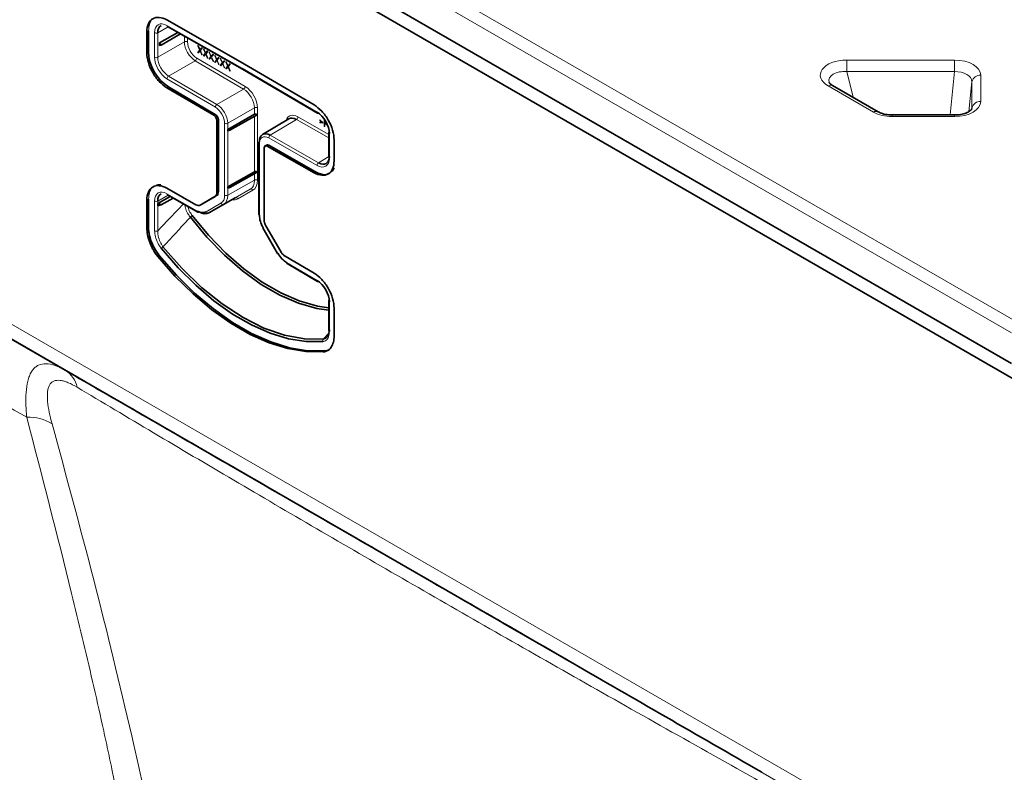
# Model space of a CAD drawing. Units: millimetres. Extents: x 6 to 1076, y 64 to 779.
# Drawn here: x 959 to 1004, y 660 to 694 of the extents above; entities that cross this region are included whole.
import ezdxf

# ---------------------------------------------------------------- set-up
doc = ezdxf.new("R2010")
doc.units = ezdxf.units.MM

msp = doc.modelspace()

# ---------------------------------------------------------------- linework, layer by layer
at = {"color": 8, "linetype": 'Continuous', "lineweight": 18}
for p, q in [((935.671, 720.444), (1004.849, 680.508)), ((1004.567, 680.036), (935.389, 719.971)), ((965.235, 693.738), (965.307, 693.778)), ((965.59, 693.695), (965.59, 692.577)), ((965.731, 693.695), (966.206, 693.959)), ((965.731, 692.576), (965.731, 693.695)), ((969.564, 692.088), (966.151, 694.024)), ((966.945, 693.277), (965.731, 692.576)), ((966.945, 693.54), (966.945, 693.277)), ((967.086, 693.277), (967.086, 693.46)), ((965.235, 692.78), (965.307, 692.821)), ((967.637, 692.906), (967.558, 693.09)), ((967.558, 692.814), (967.637, 692.906)), ((967.582, 693.095), (967.654, 692.926)), ((967.654, 692.867), (967.582, 692.782)), ((967.654, 692.926), (967.727, 693.011)), ((967.727, 692.699), (967.654, 692.867)), ((967.75, 692.979), (967.671, 692.887)), ((967.671, 692.887), (967.75, 692.703)), ((967.892, 692.76), (967.813, 692.943)), ((967.836, 692.948), (967.909, 692.779)), ((967.909, 692.779), (967.981, 692.864)), ((968.005, 692.832), (967.926, 692.74)), ((968.146, 692.613), (968.067, 692.796)), ((968.091, 692.801), (968.163, 692.632)), ((966.222, 691.722), (967.435, 692.422)), ((967.435, 692.422), (969.636, 691.13)), ((969.707, 691.252), (967.506, 692.544)), ((967.813, 692.667), (967.892, 692.76)), ((967.909, 692.72), (967.836, 692.635)), ((967.981, 692.552), (967.909, 692.72)), ((967.926, 692.74), (968.005, 692.556)), ((968.067, 692.52), (968.146, 692.613)), ((968.163, 692.573), (968.091, 692.488)), ((968.163, 692.632), (968.236, 692.717)), ((968.236, 692.405), (968.163, 692.573)), ((968.259, 692.685), (968.18, 692.593)), ((968.18, 692.593), (968.259, 692.409)), ((968.401, 692.466), (968.322, 692.649)), ((968.322, 692.373), (968.401, 692.466)), ((968.345, 692.654), (968.418, 692.485)), ((968.418, 692.426), (968.345, 692.342)), ((968.418, 692.485), (968.491, 692.57)), ((968.491, 692.258), (968.418, 692.426)), ((968.514, 692.538), (968.435, 692.446)), ((968.435, 692.446), (968.514, 692.262)), ((968.655, 692.319), (968.576, 692.502)), ((968.6, 692.507), (968.672, 692.338)), ((968.672, 692.338), (968.745, 692.423)), ((968.769, 692.391), (968.69, 692.299)), ((968.91, 692.172), (968.831, 692.355)), ((968.854, 692.36), (968.927, 692.192)), ((997.068, 692.452), (1001.965, 692.452)), ((997.068, 691.924), (997.068, 692.452)), ((1001.965, 691.924), (1001.965, 692.452)), ((968.576, 692.226), (968.655, 692.319)), ((968.672, 692.279), (968.6, 692.195)), ((968.745, 692.111), (968.672, 692.279)), ((968.69, 692.299), (968.769, 692.116)), ((968.831, 692.08), (968.91, 692.172)), ((968.927, 692.132), (968.854, 692.048)), ((968.927, 692.192), (969, 692.276)), ((969, 691.964), (968.927, 692.132)), ((969.023, 692.244), (968.944, 692.152)), ((968.944, 692.152), (969.023, 691.969)), ((969.564, 692.088), (972.977, 690.083)), ((1001.965, 691.924), (997.068, 691.924)), ((997.068, 691.924), (997.352, 690.757)), ((1001.766, 689.952), (1001.965, 691.924)), ((966.151, 691.6), (968.352, 690.307)), ((968.422, 690.429), (966.222, 691.722)), ((1002.762, 691.464), (1002.625, 690.109)), ((1002.762, 690.27), (1002.762, 691.464)), ((1003.161, 691.762), (1003.161, 690.568)), ((966.147, 691.192), (966.218, 691.233)), ((968.348, 689.982), (966.218, 691.233)), ((969.636, 691.13), (968.422, 690.429)), ((998.29, 690.08), (996.223, 691.274)), ((968.913, 689.574), (970.127, 690.275)), ((970.127, 690.275), (970.127, 689.987)), ((970.268, 686.985), (970.268, 690.275)), ((995.929, 659.156), (943.058, 689.678)), ((968.278, 689.94), (968.348, 689.982)), ((968.417, 689.697), (968.489, 689.738)), ((970.127, 689.89), (970.127, 687.374)), ((972.039, 689.743), (970.846, 689.03)), ((973.509, 688.909), (972.039, 689.743)), ((972.108, 689.865), (973.509, 689.071)), ((973.187, 689.619), (973.11, 689.697)), ((973.115, 689.726), (973.119, 689.723)), ((973.119, 689.723), (973.232, 689.61)), ((973.299, 689.459), (973.299, 689.753)), ((973.327, 689.72), (973.327, 689.589)), ((973.345, 689.709), (973.327, 689.72)), ((999.135, 689.878), (999.135, 689.952)), ((1001.965, 689.878), (999.135, 689.878)), ((1001.965, 689.878), (1001.965, 689.952)), ((968.772, 689.575), (968.772, 686.302)), ((968.913, 686.302), (968.913, 689.574)), ((973.11, 689.63), (973.187, 689.619)), ((973.232, 689.58), (973.119, 689.597)), ((973.327, 689.589), (973.383, 689.557)), ((973.327, 689.557), (973.327, 689.442)), ((973.383, 689.524), (973.327, 689.557)), ((972.977, 687.659), (970.777, 688.907)), ((970.846, 689.03), (973.047, 687.782)), ((973.538, 689.107), (973.538, 687.989)), ((970.356, 688.66), (970.356, 685.388)), ((970.709, 688.537), (970.78, 688.578)), ((970.78, 688.578), (972.91, 687.37)), ((973.047, 687.782), (973.509, 688.058)), ((970.127, 686.985), (968.913, 686.302)), ((970.127, 687.277), (970.127, 686.985)), ((972.84, 687.328), (972.91, 687.37)), ((968.727, 685.89), (969.94, 686.573)), ((969.94, 686.573), (969.259, 686.18)), ((969.379, 686.134), (970.06, 686.527)), ((965.235, 686.082), (965.307, 686.122)), ((965.731, 686.038), (966.206, 686.303)), ((967.536, 685.583), (966.151, 686.368)), ((968.335, 686.243), (968.406, 686.283)), ((968.417, 686.426), (968.489, 686.466)), ((965.59, 686.039), (965.59, 684.683)), ((965.731, 684.682), (965.731, 686.038)), ((968.606, 685.936), (967.931, 685.546)), ((968.051, 685.5), (968.727, 685.89)), ((965.235, 684.824), (965.307, 684.864)), ((970.522, 684.83), (970.506, 684.821)), ((970.522, 684.83), (971.197, 683.66)), ((965.729, 683.522), (965.8, 683.563)), ((971.592, 683.241), (972.977, 682.427)), ((973.538, 681.45), (973.538, 680.094)), ((981.023, 667.089), (958.669, 679.994)), ((973.253, 679.757), (973.514, 680.034)), ((973.257, 679.176), (973.328, 679.217)), ((962.441, 677.811), (962.478, 677.794)), ((963.597, 677.144), (984.219, 665.239)), ((981.588, 666.759), (996.343, 658.24)), ((984.219, 665.239), (984.215, 665.241))]:
    msp.add_line(p, q, dxfattribs=at)
at = {"color": 7, "linetype": 'Continuous', "lineweight": 35}
for p, q in [((1005.132, 677.663), (933.855, 718.81)), ((1004.567, 678.643), (935.269, 718.648)), ((966.147, 694.274), (969.493, 692.376)), ((965.235, 692.78), (965.235, 693.738)), ((965.307, 692.821), (965.307, 693.778)), ((965.803, 693.233), (966.649, 693.708)), ((966.172, 693.978), (969.585, 692.042)), ((965.803, 693.233), (965.803, 693.12)), ((965.803, 693.233), (965.887, 693.128)), ((966.772, 693.638), (965.887, 693.128)), ((965.887, 693.128), (965.803, 693.12)), ((969.493, 692.376), (972.84, 690.41)), ((969.585, 692.043), (972.997, 690.038)), ((966.147, 691.192), (968.278, 689.94)), ((968.348, 689.982), (966.218, 691.233)), ((998.49, 690.1), (996.422, 691.294)), ((968.417, 686.426), (968.417, 689.697)), ((968.489, 686.466), (968.489, 689.738)), ((968.914, 689.292), (970.127, 689.987)), ((970.251, 689.959), (969.002, 689.263)), ((971.691, 689.773), (970.497, 689.06)), ((1001.965, 689.952), (999.135, 689.952)), ((968.914, 689.292), (968.914, 689.234)), ((969.002, 689.263), (968.914, 689.292)), ((968.914, 689.234), (969.002, 689.263)), ((973.509, 689.147), (973.509, 688.029)), ((973.751, 688.822), (973.751, 687.864)), ((970.327, 688.701), (970.327, 685.429)), ((970.57, 688.455), (970.57, 685.183)), ((970.68, 688.587), (970.61, 688.545)), ((970.68, 688.587), (970.665, 688.578)), ((970.709, 688.537), (972.84, 687.328)), ((970.78, 688.578), (972.91, 687.37)), ((968.914, 686.679), (970.127, 687.374)), ((970.251, 687.346), (969.002, 686.65)), ((973.558, 687.313), (973.558, 687.313)), ((967.462, 685.871), (966.147, 686.617)), ((968.914, 686.679), (968.914, 686.621)), ((969.002, 686.65), (968.914, 686.679)), ((968.914, 686.621), (969.002, 686.65)), ((965.235, 684.824), (965.235, 686.082)), ((965.307, 684.864), (965.307, 686.122)), ((965.732, 685.926), (966.298, 686.251)), ((966.43, 686.176), (965.881, 685.869)), ((966.172, 686.322), (967.557, 685.536)), ((967.659, 685.853), (968.335, 686.243)), ((967.731, 685.893), (968.406, 686.283)), ((969.259, 686.18), (968.051, 685.5)), ((965.732, 685.926), (965.732, 685.822)), ((965.874, 685.878), (965.732, 685.926)), ((965.732, 685.822), (965.874, 685.869)), ((965.874, 685.878), (965.881, 685.869)), ((965.874, 685.869), (965.874, 685.878)), ((965.881, 685.869), (965.874, 685.869)), ((967.659, 685.853), (967.731, 685.893)), ((970.506, 684.821), (971.181, 683.651)), ((970.652, 684.905), (971.327, 683.736)), ((971.197, 683.66), (971.181, 683.651)), ((972.84, 682.754), (971.524, 683.526)), ((971.612, 683.195), (972.997, 682.382)), ((973.509, 681.491), (973.509, 680.135)), ((973.751, 681.165), (973.751, 679.907)), ((962.441, 677.811), (958.478, 680.1)), ((958.681, 679.986), (981.036, 667.081)), ((981.036, 667.081), (981.023, 667.089)), ((984.219, 665.239), (981.444, 666.841))]:
    msp.add_line(p, q, dxfattribs=at)
at = {"color": 7, "linetype": 'Continuous', "lineweight": 35, "flags": 128}
for points in [[(973.509, 681.069), (972.964, 681.151), (972.136, 681.385), (971.288, 681.751), (970.434, 682.244), (969.586, 682.856), (968.759, 683.578), (967.964, 684.398), (967.214, 685.304)], [(967.296, 685.375), (968.038, 684.478), (968.826, 683.666), (969.645, 682.951), (970.485, 682.345), (971.331, 681.857), (972.17, 681.494), (972.99, 681.262), (973.509, 681.184)], [(973.239, 679.644), (972.475, 679.643), (971.672, 679.77), (970.84, 680.023), (969.991, 680.399), (969.137, 680.892), (968.288, 681.496), (967.456, 682.204), (966.653, 683.005), (965.889, 683.888)], [(965.968, 683.962), (966.823, 682.983), (967.726, 682.109), (968.66, 681.355), (969.611, 680.735), (970.561, 680.258), (971.496, 679.932), (972.398, 679.765), (973.253, 679.757)], [(965.729, 683.522), (966.514, 682.626), (967.338, 681.813), (968.189, 681.094), (969.057, 680.479), (969.93, 679.974), (970.798, 679.588), (971.649, 679.324), (972.473, 679.186), (973.257, 679.176)], [(965.8, 683.563), (966.585, 682.667), (967.408, 681.854), (968.259, 681.136), (969.127, 680.52), (970.001, 680.016), (970.869, 679.629), (971.72, 679.365), (972.543, 679.227), (973.328, 679.217)], [(965.8, 683.563), (966.585, 682.667), (967.408, 681.854), (968.259, 681.136), (969.127, 680.52), (970.001, 680.016), (970.869, 679.629), (971.72, 679.365), (972.543, 679.227), (973.328, 679.217)]]:
    msp.add_lwpolyline(points, dxfattribs=at)
at = {"color": 8, "linetype": 'Continuous', "lineweight": 18, "flags": 128}
msp.add_lwpolyline([(963.597, 677.144), (963.583, 677.153), (963.571, 677.163)], dxfattribs=at)
at = {"color": 8, "linetype": 'Continuous', "lineweight": 18}
for centre, radius, start, end in [((965.661, 693.832), 0.154, 242.6336, 297.0778), ((966.201, 694.019), 0.05, 174.2596, 235.4304), ((967.015, 693.14), 0.154, 62.6336, 117.0778), ((965.661, 692.714), 0.154, 242.6336, 297.0778), ((967.351, 692.553), 0.155, 302.8542, 356.8558), ((966.306, 691.591), 0.155, 122.8542, 176.8558), ((1003.131, 691.386), 0.377, 85.521, 168.0882), ((969.552, 691.26), 0.155, 302.8542, 356.8558), ((996.339, 691.119), 0.194, 64.4132, 126.8973), ((1003.131, 690.192), 0.377, 85.521, 168.0882), ((968.506, 690.299), 0.155, 122.8542, 176.8558), ((970.197, 690.138), 0.154, 62.6336, 117.0778), ((998.406, 689.925), 0.194, 64.6805, 126.8711), ((971.956, 689.871), 0.153, 302.9877, 357.8822), ((973.026, 690.078), 0.0487, 173.198, 234.4824), ((968.843, 689.711), 0.154, 242.6336, 297.0778), ((970.929, 688.902), 0.153, 122.9877, 177.8822), ((973.558, 689.152), 0.0493, 185.0477, 246.2725), ((970.376, 688.705), 0.0493, 185.0477, 246.2725), ((973.558, 688.034), 0.0493, 185.0477, 246.2725), ((973.13, 687.653), 0.153, 122.9877, 177.8822), ((970.197, 686.848), 0.154, 62.6336, 117.0778), ((969.977, 686.488), 0.0924, 24.8883, 113.0817), ((966.201, 686.363), 0.05, 174.2597, 235.4303), ((968.843, 686.439), 0.154, 242.6336, 297.0778), ((969.295, 686.095), 0.0924, 24.8883, 113.0817), ((965.661, 686.175), 0.154, 242.6336, 297.0778), ((968.69, 685.975), 0.0924, 204.8883, 293.0817), ((966.983, 685.652), 0.419, 303.5756, 318.4897), ((967.586, 685.578), 0.05, 174.2597, 235.4303), ((968.015, 685.585), 0.0924, 204.8883, 293.0817), ((965.661, 684.819), 0.154, 242.6336, 297.0778), ((966.171, 683.665), 0.36, 124.2496, 141.653), ((973.026, 682.422), 0.0487, 173.1981, 234.4823), ((973.558, 681.496), 0.0493, 185.0477, 246.2725), ((973.558, 680.14), 0.0493, 185.0477, 246.2725), ((973.349, 679.689), 0.118, 144.454, 202.006), ((960.892, 677.32), 1.2, 11.8605, 58.4195), ((959.884, 674.277), 1.928, 57.2752, 93.4215)]:
    msp.add_arc(centre, radius, start, end, dxfattribs=at)
at = {"color": 7, "linetype": 'Continuous', "lineweight": 35}
for centre, radius, start, end in [((973.018, 690.082), 0.0482, 244.9009, 301.3513), ((973.557, 689.143), 0.0486, 118.3054, 174.8488), ((970.377, 688.696), 0.0499, 114.8788, 174.4725), ((967.578, 685.582), 0.0501, 245.7212, 304.9795), ((970.376, 685.433), 0.0493, 185.0477, 246.2725), ((971.641, 683.235), 0.0487, 173.1981, 234.4823), ((973.018, 682.426), 0.0482, 244.9006, 301.3516), ((973.557, 681.487), 0.0486, 118.3054, 174.8488)]:
    msp.add_arc(centre, radius, start, end, dxfattribs=at)
at = {"color": 8, "linetype": 'Continuous', "lineweight": 18}
for centre, major_axis, ratio, start_param, end_param in [((966.156, 693.368), (-0.4, 0.693), 0.577338, 5.506632, 7.068626), ((967.439, 692.991), (-0.35, 0.606), 0.575974, 0.785517, 2.347511), ((967.51, 693.032), (-0.3, 0.52), 0.577426, 0.785518, 2.347511), ((966.156, 692.25), (-0.4, 0.693), 0.577426, 0.785518, 2.347511), ((966.227, 692.291), (-0.35, 0.606), 0.578877, 0.785518, 2.347511), ((997.09, 691.756), (1.226, -0.018), 0.566805, 1.597337, 3.935357), ((1001.956, 691.756), (1.205, 0.008), 0.577254, 6.279389, 7.842589), ((997.09, 691.43), (0.832, -0.127), 0.579898, 1.685777, 3.373079), ((1001.956, 691.43), (0.805, 0.057), 0.610235, 6.236435, 7.799635), ((969.631, 690.56), (-0.35, 0.606), 0.578877, 3.92711, 5.489103), ((969.702, 690.601), (-0.4, 0.693), 0.577426, 3.92711, 5.489103), ((1001.956, 690.574), (1.205, -0.008), 0.577254, 4.723782, 6.286982), ((968.348, 689.82), (-0.3, 0.52), 0.577426, 3.92711, 5.489103), ((968.419, 689.86), (-0.35, 0.606), 0.575974, 3.92711, 5.489103), ((972.113, 689.209), (-0.4, 0.693), 0.577338, 5.506633, 6.794077), ((999.139, 690.574), (1.201, 0.003), 0.579107, 3.925393, 4.70764), ((970.78, 688.415), (-0.3, 0.52), 0.577338, 5.506633, 7.068627), ((972.972, 688.315), (-0.4, 0.693), 0.577338, 2.365041, 3.927034), ((969.49, 687.352), (-0.451, 0.779), 0.577687, 3.140965, 3.926331), ((969.56, 687.393), (-0.5, 0.866), 0.577363, 3.141658, 3.927025), ((966.156, 685.712), (-0.4, 0.693), 0.577338, 5.506633, 7.068626), ((968.206, 686.629), (-0.4, 0.693), 0.577363, 3.141658, 3.927025), ((968.277, 686.67), (-0.449, 0.78), 0.577039, 3.14235, 3.927717), ((968.879, 687), (-0.5, 0.866), 0.577363, 2.686365, 3.14169), ((962.875, 677.561), (0.917, -0.53), 0.000066, 4.219534, 5.618476), ((983.547, 665.627), (0.879, -0.508), 0.000072, 5.903297, 6.343657)]:
    msp.add_ellipse(centre, major_axis=major_axis, ratio=ratio, start_param=start_param, end_param=end_param, dxfattribs=at)
at = {"color": 7, "linetype": 'Continuous', "lineweight": 35}
for centre, major_axis, ratio, start_param, end_param in [((966.227, 693.409), (-0.351, 0.606), 0.57733, 6.273256, 7.067385), ((966.226, 692.29), (-0.65, 1.126), 0.577426, 0.785518, 2.347511), ((969.635, 692.129), (0.05, 0.0866), 0.577382, 2.356075, 3.137228), ((968.347, 689.819), (-0.1, 0.173), 0.577426, 3.92711, 5.489103), ((970.197, 689.899), (0.0839, -0.0774), 0.703786, 1.579241, 2.92336), ((972.043, 689.168), (-0.349, 0.607), 0.577323, 5.50788, 6.293158), ((972.972, 689.433), (-0.4, 0.693), 0.577425, 3.927109, 5.489103), ((970.851, 688.456), (-0.351, 0.606), 0.577348, 5.505387, 7.06738), ((970.781, 688.414), (-0.1, 0.173), 0.577338, 5.506633, 6.291912), ((973.043, 688.356), (-0.349, 0.607), 0.577323, 2.366287, 3.92828), ((972.902, 688.436), (-0.65, 1.126), 0.577338, 3.287712, 3.536536), ((970.197, 687.286), (0.0839, -0.0774), 0.703786, 1.579241, 2.92336), ((972.902, 688.436), (-0.65, 1.126), 0.577338, 2.365041, 2.715189), ((972.902, 688.436), (-0.65, 1.126), 0.577338, 2.9758, 3.150319), ((966.226, 685.591), (-0.65, 1.126), 0.577338, 5.897131, 6.182881), ((966.227, 685.753), (-0.351, 0.606), 0.577327, 6.273238, 7.067383), ((968.206, 686.629), (-0.2, 0.346), 0.577363, 3.141658, 3.927025), ((967.531, 686.239), (-0.4, 0.693), 0.577363, 2.36505, 3.14169), ((967.602, 686.28), (-0.449, 0.78), 0.577695, 2.365729, 3.142369), ((970.922, 685.061), (-0.4, 0.693), 0.5774, 0.785464, 1.57083), ((971.597, 683.891), (-0.4, 0.693), 0.5774, 1.570925, 2.347565), ((972.972, 681.777), (-0.4, 0.693), 0.577425, 3.92711, 5.489103), ((983.547, 665.627), (0.879, -0.508), 0.000072, 0.060471, 0.699512), ((983.547, 665.627), (0.879, -0.508), 0.000072, 5.583756, 5.903297)]:
    msp.add_ellipse(centre, major_axis=major_axis, ratio=ratio, start_param=start_param, end_param=end_param, dxfattribs=at)
for points, knots in [([(966.147, 694.274), (966.027, 694.342), (965.908, 694.382), (965.687, 694.402), (965.586, 694.381), (965.418, 694.282), (965.35, 694.204), (965.259, 694.001), (965.235, 693.876), (965.235, 693.738)], [5.502169, 5.502169, 5.502169, 5.502169, 5.892668, 5.892668, 6.283166, 6.283166, 6.673665, 6.673665, 7.064163, 7.064163, 7.064163, 7.064163]), ([(965.235, 692.78), (965.235, 692.642), (965.259, 692.49), (965.35, 692.182), (965.418, 692.025), (965.586, 691.732), (965.687, 691.594), (965.908, 691.36), (966.027, 691.262), (966.147, 691.192)], [5.497825, 5.497825, 5.497825, 5.497825, 5.888324, 5.888324, 6.278822, 6.278822, 6.66932, 6.66932, 7.059818, 7.059818, 7.059818, 7.059818]), ([(996.422, 691.294), (996.393, 691.312), (996.315, 691.362), (996.266, 691.429), (996.266, 691.434), (996.266, 691.436)], [0, 0, 0, 0, 0.258166, 0.695266, 1, 1, 1, 1]), ([(973.751, 688.822), (973.751, 688.96), (973.728, 689.112), (973.637, 689.42), (973.569, 689.576), (973.401, 689.87), (973.3, 690.007), (973.079, 690.242), (972.959, 690.34), (972.84, 690.41)], [5.502208, 5.502208, 5.502208, 5.502208, 5.892706, 5.892706, 6.283205, 6.283205, 6.673703, 6.673703, 7.064201, 7.064201, 7.064201, 7.064201]), ([(999.135, 689.952), (999.081, 689.953), (998.926, 689.958), (998.684, 690.006), (998.553, 690.07), (998.49, 690.1)], [0, 0, 0, 0, 0.2178721, 0.6255677, 1, 1, 1, 1]), ([(1002.761, 690.242), (1002.761, 690.242), (1002.761, 690.242), (1002.747, 690.201), (1002.634, 690.104), (1002.44, 690.016), (1002.202, 689.961), (1002.036, 689.954), (1001.965, 689.952)], [0, 0, 0, 0, 0.110711, 0.311567, 0.483843, 0.665201, 0.856564, 1, 1, 1, 1]), ([(968.278, 689.94), (968.315, 689.919), (968.351, 689.88), (968.402, 689.79), (968.417, 689.74), (968.417, 689.697)], [5.506552, 5.506552, 5.506552, 5.506552, 6.287549, 6.287549, 7.068545, 7.068545, 7.068545, 7.068545]), ([(970.57, 688.455), (970.57, 688.497), (970.585, 688.53), (970.636, 688.561), (970.672, 688.558), (970.709, 688.537)], [5.497825, 5.497825, 5.497825, 5.497825, 6.278822, 6.278822, 7.059818, 7.059818, 7.059818, 7.059818]), ([(972.84, 687.328), (972.959, 687.26), (973.079, 687.22), (973.3, 687.2), (973.401, 687.221), (973.569, 687.32), (973.637, 687.398), (973.728, 687.601), (973.751, 687.726), (973.751, 687.864)], [5.506552, 5.506552, 5.506552, 5.506552, 5.89705, 5.89705, 6.287549, 6.287549, 6.678047, 6.678047, 7.068545, 7.068545, 7.068545, 7.068545]), ([(966.147, 686.617), (966.027, 686.685), (965.908, 686.726), (965.687, 686.746), (965.586, 686.725), (965.418, 686.626), (965.35, 686.548), (965.259, 686.344), (965.235, 686.22), (965.235, 686.082)], [5.503989, 5.503989, 5.503989, 5.503989, 5.894488, 5.894488, 6.284986, 6.284986, 6.675485, 6.675485, 7.065983, 7.065983, 7.065983, 7.065983]), ([(968.417, 686.426), (968.417, 686.383), (968.41, 686.345), (968.382, 686.282), (968.361, 686.258), (968.335, 686.243)], [5.890502, 5.890502, 5.890502, 5.890502, 6.2831853, 6.2831853, 6.6758686, 6.6758686, 6.6758686, 6.6758686]), ([(967.659, 685.853), (967.634, 685.838), (967.603, 685.832), (967.535, 685.838), (967.499, 685.851), (967.462, 685.871)], [5.890502, 5.890502, 5.890502, 5.890502, 6.278822, 6.278822, 6.6671419, 6.6671419, 6.6671419, 6.6671419]), ([(970.652, 684.905), (970.626, 684.95), (970.605, 684.999), (970.577, 685.094), (970.57, 685.141), (970.57, 685.183)], [5.890502, 5.890502, 5.890502, 5.890502, 6.2831853, 6.2831853, 6.6758686, 6.6758686, 6.6758686, 6.6758686]), ([(965.235, 684.824), (965.235, 684.721), (965.246, 684.613), (965.289, 684.391), (965.322, 684.276), (965.385, 684.106), (965.409, 684.05), (965.461, 683.938), (965.49, 683.882), (965.583, 683.719), (965.652, 683.617), (965.729, 683.522)], [0, 0, 0, 0, 0.25, 0.25, 0.5, 0.5, 0.625, 0.625, 0.75, 0.75, 1, 1, 1, 1]), ([(965.307, 684.864), (965.307, 684.762), (965.318, 684.653), (965.361, 684.432), (965.393, 684.317), (965.457, 684.147), (965.48, 684.091), (965.533, 683.979), (965.561, 683.923), (965.654, 683.76), (965.723, 683.658), (965.8, 683.563)], [0, 0, 0, 0, 0.25, 0.25, 0.5, 0.5, 0.625, 0.625, 0.75, 0.75, 1, 1, 1, 1]), ([(965.8, 683.563), (965.713, 683.684), (965.539, 683.927), (965.372, 684.353), (965.311, 684.667), (965.307, 684.831), (965.307, 684.864)], [0, 0, 0, 0, 0.300869, 0.601064, 0.918852, 1, 1, 1, 1]), ([(971.524, 683.526), (971.488, 683.548), (971.451, 683.578), (971.384, 683.649), (971.353, 683.691), (971.327, 683.736)], [5.8992287, 5.8992287, 5.8992287, 5.8992287, 6.2875487, 6.2875487, 6.6758686, 6.6758686, 6.6758686, 6.6758686]), ([(973.751, 681.165), (973.751, 681.304), (973.728, 681.456), (973.637, 681.764), (973.569, 681.92), (973.401, 682.214), (973.3, 682.351), (973.079, 682.586), (972.959, 682.684), (972.84, 682.754)], [5.500388, 5.500388, 5.500388, 5.500388, 5.890886, 5.890886, 6.281385, 6.281385, 6.671883, 6.671883, 7.062381, 7.062381, 7.062381, 7.062381]), ([(973.253, 679.757), (973.303, 679.772), (973.408, 679.803), (973.494, 679.94), (973.53, 680.074), (973.536, 680.15), (973.537, 680.176)], [0, 0, 0, 0, 0.315528, 0.656667, 0.881961, 1, 1, 1, 1]), ([(973.257, 679.176), (973.335, 679.181), (973.404, 679.204), (973.497, 679.26), (973.526, 679.282), (973.578, 679.334), (973.601, 679.363), (973.665, 679.46), (973.697, 679.538), (973.74, 679.709), (973.751, 679.805), (973.751, 679.907)], [0, 0, 0, 0, 0.25, 0.25, 0.375, 0.375, 0.5, 0.5, 0.75, 0.75, 1, 1, 1, 1]), ([(973.328, 679.217), (973.419, 679.232), (973.541, 679.251), (973.61, 679.352), (973.627, 679.377)], [0, 0, 0, 0, 0.754752, 1, 1, 1, 1]), ([(973.328, 679.217), (973.402, 679.224), (973.479, 679.23), (973.53, 679.28), (973.531, 679.281)], [0, 0, 0, 0, 0.972841, 1, 1, 1, 1]), ([(993.206, 660.05), (991.725, 660.905), (990.271, 661.744), (987.407, 663.398), (985.997, 664.212), (983.21, 665.821), (981.834, 666.615), (979.114, 668.185), (977.77, 668.961), (975.113, 670.495), (973.804, 671.251), (971.223, 672.741), (969.952, 673.475), (967.452, 674.918), (966.223, 675.627), (963.824, 677.012), (962.653, 677.688), (961.52, 678.342)], [0, 0, 0, 0, 0.125, 0.125, 0.25, 0.25, 0.375, 0.375, 0.5, 0.5, 0.625, 0.625, 0.75, 0.75, 0.875, 0.875, 1, 1, 1, 1]), ([(981.4, 666.868), (981.372, 666.883), (981.337, 666.903), (981.27, 666.943), (981.237, 666.962), (981.139, 667.021), (981.079, 667.057), (981.023, 667.089)], [0, 0, 0, 0, 0.25, 0.25, 0.5, 0.5, 1, 1, 1, 1]), ([(981.399, 666.866), (981.404, 666.863), (981.419, 666.853), (981.443, 666.84), (981.467, 666.829), (981.475, 666.824), (981.489, 666.816), (981.522, 666.796), (981.559, 666.775), (981.588, 666.759)], [0, 0, 0, 0, 0.066189, 0.198793, 0.31102, 0.359037, 0.492447, 0.612502, 1, 1, 1, 1]), ([(984.424, 665.121), (984.424, 665.121), (984.425, 665.12), (984.424, 665.12), (984.424, 665.121)], [0, 0, 0, 0, 0.1049477, 1, 1, 1, 1])]:
    msp.add_open_spline(points, degree=3, knots=knots, dxfattribs=at)
at = {"color": 8, "linetype": 'Continuous', "lineweight": 18}
for points, knots in [([(965.307, 693.778), (965.322, 693.905), (965.353, 694.157), (965.477, 694.353), (965.579, 694.373), (965.581, 694.374)], [0, 0, 0, 0, 0.493357, 0.986706, 1, 1, 1, 1]), ([(965.307, 692.821), (965.307, 692.682), (965.33, 692.531), (965.421, 692.223), (965.489, 692.066), (965.657, 691.773), (965.758, 691.636), (965.979, 691.401), (966.098, 691.304), (966.218, 691.233)], [5.497825, 5.497825, 5.497825, 5.497825, 5.888324, 5.888324, 6.278822, 6.278822, 6.66932, 6.66932, 7.059818, 7.059818, 7.059818, 7.059818]), ([(967.556, 693.1), (967.556, 693.103), (967.556, 693.108), (967.56, 693.112), (967.565, 693.111), (967.568, 693.11), (967.57, 693.109)], [0, 0, 0, 0, 0.280675, 0.558936, 0.779125, 1, 1, 1, 1]), ([(967.558, 693.09), (967.557, 693.092), (967.556, 693.096), (967.556, 693.099), (967.556, 693.1)], [0, 0, 0, 0, 0.558873, 1, 1, 1, 1]), ([(967.556, 692.806), (967.556, 692.808), (967.556, 692.811), (967.558, 692.813), (967.558, 692.814)], [0, 0, 0, 0, 0.558719, 1, 1, 1, 1]), ([(967.57, 692.782), (967.568, 692.783), (967.563, 692.786), (967.558, 692.793), (967.556, 692.801), (967.556, 692.804), (967.556, 692.806)], [0, 0, 0, 0, 0.280687, 0.559041, 0.779287, 1, 1, 1, 1]), ([(967.57, 693.109), (967.573, 693.107), (967.577, 693.103), (967.58, 693.097), (967.582, 693.095)], [0, 0, 0, 0, 0.5587211, 1, 1, 1, 1]), ([(967.582, 692.782), (967.58, 692.781), (967.577, 692.779), (967.572, 692.781), (967.57, 692.782)], [0, 0, 0, 0, 0.558603, 1, 1, 1, 1]), ([(967.727, 693.011), (967.729, 693.012), (967.732, 693.015), (967.737, 693.012), (967.739, 693.011)], [0, 0, 0, 0, 0.558465, 1, 1, 1, 1]), ([(967.739, 693.011), (967.741, 693.01), (967.745, 693.007), (967.75, 693), (967.752, 692.993), (967.753, 692.989), (967.753, 692.987)], [0, 0, 0, 0, 0.280653, 0.559015, 0.779223, 1, 1, 1, 1]), ([(967.753, 692.987), (967.753, 692.985), (967.752, 692.982), (967.751, 692.98), (967.75, 692.979)], [0, 0, 0, 0, 0.5586433, 1, 1, 1, 1]), ([(967.81, 692.953), (967.81, 692.956), (967.811, 692.961), (967.814, 692.965), (967.819, 692.964), (967.823, 692.963), (967.824, 692.962)], [0, 0, 0, 0, 0.2806749, 0.5589357, 0.7791251, 1, 1, 1, 1]), ([(967.813, 692.943), (967.812, 692.945), (967.811, 692.949), (967.81, 692.952), (967.81, 692.953)], [0, 0, 0, 0, 0.558873, 1, 1, 1, 1]), ([(967.824, 692.962), (967.827, 692.96), (967.832, 692.956), (967.835, 692.95), (967.836, 692.948)], [0, 0, 0, 0, 0.558721, 1, 1, 1, 1]), ([(967.981, 692.864), (967.983, 692.865), (967.986, 692.868), (967.991, 692.865), (967.993, 692.864)], [0, 0, 0, 0, 0.558465, 1, 1, 1, 1]), ([(967.993, 692.864), (967.995, 692.863), (968, 692.86), (968.005, 692.853), (968.007, 692.846), (968.007, 692.842), (968.007, 692.84)], [0, 0, 0, 0, 0.280653, 0.559015, 0.779223, 1, 1, 1, 1]), ([(968.007, 692.84), (968.007, 692.838), (968.007, 692.835), (968.006, 692.833), (968.005, 692.832)], [0, 0, 0, 0, 0.558643, 1, 1, 1, 1]), ([(968.065, 692.807), (968.065, 692.809), (968.065, 692.814), (968.069, 692.818), (968.074, 692.817), (968.077, 692.816), (968.079, 692.815)], [0, 0, 0, 0, 0.2806749, 0.5589357, 0.7791251, 1, 1, 1, 1]), ([(968.067, 692.796), (968.067, 692.798), (968.065, 692.802), (968.065, 692.805), (968.065, 692.807)], [0, 0, 0, 0, 0.558873, 1, 1, 1, 1]), ([(968.079, 692.815), (968.082, 692.813), (968.086, 692.809), (968.089, 692.803), (968.091, 692.801)], [0, 0, 0, 0, 0.558721, 1, 1, 1, 1]), ([(967.739, 692.685), (967.736, 692.687), (967.731, 692.69), (967.728, 692.696), (967.727, 692.699)], [0, 0, 0, 0, 0.5589219, 1, 1, 1, 1]), ([(967.753, 692.693), (967.753, 692.69), (967.752, 692.686), (967.749, 692.682), (967.744, 692.682), (967.74, 692.684), (967.739, 692.685)], [0, 0, 0, 0, 0.280602, 0.55855, 0.778688, 1, 1, 1, 1]), ([(967.75, 692.703), (967.751, 692.701), (967.752, 692.698), (967.753, 692.694), (967.753, 692.693)], [0, 0, 0, 0, 0.558654, 1, 1, 1, 1]), ([(967.81, 692.66), (967.81, 692.661), (967.811, 692.664), (967.812, 692.666), (967.813, 692.667)], [0, 0, 0, 0, 0.558719, 1, 1, 1, 1]), ([(967.824, 692.635), (967.822, 692.636), (967.818, 692.639), (967.813, 692.646), (967.811, 692.654), (967.81, 692.658), (967.81, 692.66)], [0, 0, 0, 0, 0.280687, 0.559041, 0.779287, 1, 1, 1, 1]), ([(967.836, 692.635), (967.834, 692.634), (967.831, 692.632), (967.826, 692.634), (967.824, 692.635)], [0, 0, 0, 0, 0.558603, 1, 1, 1, 1]), ([(967.993, 692.538), (967.991, 692.54), (967.986, 692.543), (967.983, 692.549), (967.981, 692.552)], [0, 0, 0, 0, 0.558922, 1, 1, 1, 1]), ([(968.007, 692.546), (968.007, 692.543), (968.007, 692.539), (968.003, 692.535), (967.998, 692.535), (967.995, 692.537), (967.993, 692.538)], [0, 0, 0, 0, 0.280602, 0.55855, 0.778688, 1, 1, 1, 1]), ([(968.005, 692.556), (968.006, 692.554), (968.007, 692.551), (968.007, 692.547), (968.007, 692.546)], [0, 0, 0, 0, 0.558654, 1, 1, 1, 1]), ([(968.065, 692.513), (968.065, 692.514), (968.065, 692.517), (968.067, 692.519), (968.067, 692.52)], [0, 0, 0, 0, 0.558719, 1, 1, 1, 1]), ([(968.079, 692.488), (968.077, 692.49), (968.073, 692.492), (968.067, 692.499), (968.065, 692.507), (968.065, 692.511), (968.065, 692.513)], [0, 0, 0, 0, 0.280687, 0.559041, 0.779287, 1, 1, 1, 1]), ([(968.091, 692.488), (968.089, 692.487), (968.086, 692.485), (968.081, 692.487), (968.079, 692.488)], [0, 0, 0, 0, 0.558603, 1, 1, 1, 1]), ([(968.236, 692.717), (968.238, 692.718), (968.241, 692.721), (968.246, 692.718), (968.248, 692.717)], [0, 0, 0, 0, 0.558465, 1, 1, 1, 1]), ([(968.248, 692.391), (968.245, 692.393), (968.24, 692.396), (968.237, 692.402), (968.236, 692.405)], [0, 0, 0, 0, 0.558922, 1, 1, 1, 1]), ([(968.248, 692.717), (968.25, 692.716), (968.254, 692.713), (968.259, 692.706), (968.262, 692.699), (968.262, 692.695), (968.262, 692.693)], [0, 0, 0, 0, 0.280653, 0.559015, 0.779223, 1, 1, 1, 1]), ([(968.262, 692.399), (968.262, 692.397), (968.261, 692.392), (968.258, 692.388), (968.253, 692.388), (968.249, 692.39), (968.248, 692.391)], [0, 0, 0, 0, 0.280602, 0.55855, 0.778688, 1, 1, 1, 1]), ([(968.262, 692.693), (968.262, 692.691), (968.261, 692.688), (968.26, 692.686), (968.259, 692.685)], [0, 0, 0, 0, 0.558643, 1, 1, 1, 1]), ([(968.259, 692.409), (968.26, 692.407), (968.262, 692.404), (968.262, 692.4), (968.262, 692.399)], [0, 0, 0, 0, 0.558654, 1, 1, 1, 1]), ([(968.319, 692.66), (968.32, 692.662), (968.32, 692.667), (968.323, 692.671), (968.328, 692.67), (968.332, 692.669), (968.334, 692.668)], [0, 0, 0, 0, 0.280675, 0.558936, 0.779125, 1, 1, 1, 1]), ([(968.322, 692.649), (968.321, 692.651), (968.32, 692.655), (968.32, 692.658), (968.319, 692.66)], [0, 0, 0, 0, 0.558873, 1, 1, 1, 1]), ([(968.319, 692.366), (968.32, 692.367), (968.32, 692.371), (968.321, 692.373), (968.322, 692.373)], [0, 0, 0, 0, 0.5587187, 1, 1, 1, 1]), ([(968.334, 692.341), (968.331, 692.343), (968.327, 692.345), (968.322, 692.352), (968.32, 692.36), (968.32, 692.364), (968.319, 692.366)], [0, 0, 0, 0, 0.280687, 0.559041, 0.779287, 1, 1, 1, 1]), ([(968.334, 692.668), (968.336, 692.666), (968.341, 692.663), (968.344, 692.657), (968.345, 692.654)], [0, 0, 0, 0, 0.558721, 1, 1, 1, 1]), ([(968.345, 692.342), (968.343, 692.34), (968.34, 692.338), (968.336, 692.34), (968.334, 692.341)], [0, 0, 0, 0, 0.558603, 1, 1, 1, 1]), ([(968.491, 692.57), (968.492, 692.571), (968.495, 692.574), (968.5, 692.571), (968.502, 692.57)], [0, 0, 0, 0, 0.558465, 1, 1, 1, 1]), ([(968.502, 692.57), (968.504, 692.569), (968.509, 692.566), (968.514, 692.559), (968.516, 692.552), (968.516, 692.548), (968.516, 692.546)], [0, 0, 0, 0, 0.2806534, 0.5590154, 0.7792233, 1, 1, 1, 1]), ([(968.516, 692.546), (968.516, 692.544), (968.516, 692.541), (968.515, 692.539), (968.514, 692.538)], [0, 0, 0, 0, 0.558643, 1, 1, 1, 1]), ([(968.574, 692.513), (968.574, 692.515), (968.574, 692.52), (968.578, 692.524), (968.583, 692.523), (968.586, 692.522), (968.588, 692.521)], [0, 0, 0, 0, 0.280675, 0.558936, 0.779125, 1, 1, 1, 1]), ([(968.576, 692.502), (968.576, 692.504), (968.574, 692.508), (968.574, 692.511), (968.574, 692.513)], [0, 0, 0, 0, 0.558873, 1, 1, 1, 1]), ([(968.588, 692.521), (968.591, 692.519), (968.596, 692.516), (968.599, 692.51), (968.6, 692.507)], [0, 0, 0, 0, 0.558721, 1, 1, 1, 1]), ([(968.745, 692.423), (968.747, 692.424), (968.75, 692.427), (968.755, 692.424), (968.757, 692.423)], [0, 0, 0, 0, 0.558465, 1, 1, 1, 1]), ([(968.757, 692.423), (968.759, 692.422), (968.763, 692.419), (968.769, 692.412), (968.771, 692.405), (968.771, 692.401), (968.771, 692.399)], [0, 0, 0, 0, 0.280653, 0.559015, 0.779223, 1, 1, 1, 1]), ([(968.771, 692.399), (968.771, 692.397), (968.771, 692.394), (968.769, 692.392), (968.769, 692.391)], [0, 0, 0, 0, 0.558643, 1, 1, 1, 1]), ([(968.829, 692.366), (968.829, 692.368), (968.829, 692.373), (968.832, 692.377), (968.838, 692.377), (968.841, 692.375), (968.843, 692.374)], [0, 0, 0, 0, 0.280675, 0.558936, 0.779125, 1, 1, 1, 1]), ([(968.831, 692.355), (968.83, 692.357), (968.829, 692.361), (968.829, 692.364), (968.829, 692.366)], [0, 0, 0, 0, 0.558873, 1, 1, 1, 1]), ([(968.843, 692.374), (968.845, 692.372), (968.85, 692.369), (968.853, 692.363), (968.854, 692.36)], [0, 0, 0, 0, 0.558721, 1, 1, 1, 1]), ([(968.502, 692.244), (968.5, 692.246), (968.495, 692.249), (968.492, 692.255), (968.491, 692.258)], [0, 0, 0, 0, 0.5589219, 1, 1, 1, 1]), ([(968.516, 692.252), (968.516, 692.25), (968.516, 692.245), (968.512, 692.241), (968.507, 692.241), (968.504, 692.243), (968.502, 692.244)], [0, 0, 0, 0, 0.280602, 0.55855, 0.778688, 1, 1, 1, 1]), ([(968.514, 692.262), (968.515, 692.26), (968.516, 692.257), (968.516, 692.253), (968.516, 692.252)], [0, 0, 0, 0, 0.558654, 1, 1, 1, 1]), ([(968.574, 692.219), (968.574, 692.22), (968.574, 692.224), (968.576, 692.226), (968.576, 692.226)], [0, 0, 0, 0, 0.5587187, 1, 1, 1, 1]), ([(968.588, 692.194), (968.586, 692.196), (968.582, 692.198), (968.576, 692.205), (968.574, 692.213), (968.574, 692.217), (968.574, 692.219)], [0, 0, 0, 0, 0.280687, 0.559041, 0.779287, 1, 1, 1, 1]), ([(968.6, 692.195), (968.598, 692.193), (968.595, 692.191), (968.59, 692.193), (968.588, 692.194)], [0, 0, 0, 0, 0.558603, 1, 1, 1, 1]), ([(968.757, 692.097), (968.754, 692.099), (968.749, 692.102), (968.746, 692.108), (968.745, 692.111)], [0, 0, 0, 0, 0.558922, 1, 1, 1, 1]), ([(968.771, 692.105), (968.771, 692.103), (968.771, 692.098), (968.767, 692.094), (968.762, 692.094), (968.759, 692.096), (968.757, 692.097)], [0, 0, 0, 0, 0.2806015, 0.5585498, 0.7786882, 1, 1, 1, 1]), ([(968.769, 692.116), (968.769, 692.113), (968.771, 692.11), (968.771, 692.106), (968.771, 692.105)], [0, 0, 0, 0, 0.558654, 1, 1, 1, 1]), ([(968.829, 692.072), (968.829, 692.073), (968.829, 692.077), (968.83, 692.079), (968.831, 692.08)], [0, 0, 0, 0, 0.558719, 1, 1, 1, 1]), ([(968.843, 692.047), (968.84, 692.049), (968.836, 692.051), (968.831, 692.059), (968.829, 692.066), (968.829, 692.07), (968.829, 692.072)], [0, 0, 0, 0, 0.280687, 0.559041, 0.779287, 1, 1, 1, 1]), ([(968.854, 692.048), (968.853, 692.046), (968.849, 692.044), (968.845, 692.046), (968.843, 692.047)], [0, 0, 0, 0, 0.558603, 1, 1, 1, 1]), ([(969, 692.276), (969.001, 692.277), (969.005, 692.28), (969.009, 692.277), (969.011, 692.276)], [0, 0, 0, 0, 0.5584654, 1, 1, 1, 1]), ([(969.011, 691.95), (969.009, 691.952), (969.004, 691.955), (969.001, 691.961), (969, 691.964)], [0, 0, 0, 0, 0.5589219, 1, 1, 1, 1]), ([(969.011, 692.276), (969.014, 692.275), (969.018, 692.272), (969.023, 692.265), (969.025, 692.258), (969.025, 692.254), (969.025, 692.252)], [0, 0, 0, 0, 0.280653, 0.559015, 0.779223, 1, 1, 1, 1]), ([(969.025, 691.958), (969.025, 691.956), (969.025, 691.951), (969.022, 691.947), (969.016, 691.947), (969.013, 691.949), (969.011, 691.95)], [0, 0, 0, 0, 0.280602, 0.55855, 0.778688, 1, 1, 1, 1]), ([(969.025, 692.252), (969.025, 692.25), (969.025, 692.247), (969.024, 692.245), (969.023, 692.244)], [0, 0, 0, 0, 0.558643, 1, 1, 1, 1]), ([(969.023, 691.969), (969.024, 691.967), (969.025, 691.963), (969.025, 691.96), (969.025, 691.958)], [0, 0, 0, 0, 0.558654, 1, 1, 1, 1]), ([(968.348, 689.982), (968.385, 689.96), (968.422, 689.921), (968.474, 689.831), (968.489, 689.78), (968.489, 689.738)], [5.506552, 5.506552, 5.506552, 5.506552, 6.287549, 6.287549, 7.068545, 7.068545, 7.068545, 7.068545]), ([(973.101, 689.718), (973.101, 689.72), (973.101, 689.725), (973.104, 689.729), (973.109, 689.728), (973.113, 689.727), (973.115, 689.726)], [0, 0, 0, 0, 0.280675, 0.558936, 0.779125, 1, 1, 1, 1]), ([(973.11, 689.697), (973.108, 689.699), (973.105, 689.702), (973.101, 689.709), (973.101, 689.714), (973.101, 689.718)], [0, 0, 0, 0, 0.280883, 0.561914, 1, 1, 1, 1]), ([(973.101, 689.62), (973.101, 689.621), (973.101, 689.625), (973.104, 689.63), (973.107, 689.63), (973.11, 689.63)], [0, 0, 0, 0, 0.280942, 0.56162, 1, 1, 1, 1]), ([(973.115, 689.595), (973.112, 689.597), (973.108, 689.6), (973.104, 689.607), (973.101, 689.614), (973.101, 689.618), (973.101, 689.62)], [0, 0, 0, 0, 0.279376, 0.558874, 0.77948, 1, 1, 1, 1]), ([(973.119, 689.597), (973.119, 689.596), (973.118, 689.595), (973.116, 689.595), (973.115, 689.595), (973.115, 689.595)], [0, 0, 0, 0, 0.559234, 0.780138, 1, 1, 1, 1]), ([(973.232, 689.61), (973.233, 689.608), (973.236, 689.605), (973.24, 689.598), (973.241, 689.593), (973.241, 689.59)], [0, 0, 0, 0, 0.280979, 0.561632, 1, 1, 1, 1]), ([(973.241, 689.59), (973.241, 689.588), (973.241, 689.584), (973.238, 689.58), (973.234, 689.58), (973.232, 689.58)], [0, 0, 0, 0, 0.280819, 0.561327, 1, 1, 1, 1]), ([(973.313, 689.434), (973.311, 689.435), (973.306, 689.438), (973.301, 689.445), (973.299, 689.453), (973.299, 689.457), (973.299, 689.459)], [0, 0, 0, 0, 0.280711, 0.558625, 0.778846, 1, 1, 1, 1]), ([(973.327, 689.442), (973.327, 689.44), (973.327, 689.435), (973.323, 689.431), (973.318, 689.431), (973.314, 689.433), (973.313, 689.434)], [0, 0, 0, 0, 0.280596, 0.558566, 0.778787, 1, 1, 1, 1]), ([(970.68, 688.587), (970.68, 688.587), (970.69, 688.599), (970.725, 688.6), (970.762, 688.586), (970.78, 688.578)], [0, 0, 0, 0, 0.0021895, 0.5010947, 1, 1, 1, 1]), ([(972.91, 687.37), (973.027, 687.321), (973.261, 687.225), (973.49, 687.235), (973.556, 687.312), (973.556, 687.313)], [0, 0, 0, 0, 0.498497, 0.997276, 1, 1, 1, 1]), ([(965.307, 686.122), (965.322, 686.249), (965.353, 686.501), (965.477, 686.697), (965.579, 686.717), (965.581, 686.717)], [0, 0, 0, 0, 0.493538, 0.9869475, 1, 1, 1, 1]), ([(968.489, 686.466), (968.489, 686.423), (968.481, 686.385), (968.453, 686.322), (968.432, 686.298), (968.406, 686.283)], [5.890502, 5.890502, 5.890502, 5.890502, 6.2831853, 6.2831853, 6.6758686, 6.6758686, 6.6758686, 6.6758686]), ([(966.9, 685.909), (966.676, 685.673), (966.286, 685.263), (965.896, 684.855), (965.731, 684.682)], [0, 0, 0, 0, 0.577023, 1, 1, 1, 1]), ([(966.96, 685.875), (966.966, 685.827), (966.983, 685.703), (967.071, 685.51), (967.161, 685.371), (967.207, 685.313), (967.214, 685.304)], [0, 0, 0, 0, 0.259516, 0.663581, 0.946226, 1, 1, 1, 1]), ([(967.296, 685.375), (967.26, 685.428), (967.182, 685.546), (967.119, 685.697), (967.109, 685.778), (967.108, 685.791)], [0, 0, 0, 0, 0.408636, 0.903626, 1, 1, 1, 1]), ([(965.968, 683.962), (966.194, 684.204), (966.61, 684.65), (967.025, 685.099), (967.214, 685.304)], [0, 0, 0, 0, 0.542755, 1, 1, 1, 1]), ([(965.59, 684.683), (965.597, 684.594), (965.612, 684.417), (965.719, 684.13), (965.834, 683.967), (965.889, 683.888)], [0, 0, 0, 0, 0.340736, 0.681975, 1, 1, 1, 1]), ([(965.968, 683.962), (965.922, 684.033), (965.824, 684.181), (965.753, 684.409), (965.729, 684.577), (965.731, 684.655), (965.731, 684.682)], [0, 0, 0, 0, 0.315528, 0.656667, 0.881961, 1, 1, 1, 1]), ([(973.538, 680.094), (973.531, 680.014), (973.517, 679.854), (973.409, 679.691), (973.295, 679.659), (973.239, 679.644)], [0, 0, 0, 0, 0.340736, 0.681975, 1, 1, 1, 1]), ([(959.769, 676.202), (959.747, 676.435), (959.735, 676.658), (959.729, 677.081), (959.736, 677.283), (959.776, 677.65), (959.807, 677.817), (959.877, 678.039), (959.904, 678.108), (959.965, 678.234), (959.999, 678.291), (960.074, 678.392), (960.116, 678.437), (960.206, 678.513), (960.255, 678.544), (960.412, 678.618), (960.528, 678.64), (960.783, 678.634), (960.922, 678.605), (961.212, 678.505), (961.363, 678.433), (961.52, 678.342)], [0, 0, 0, 0, 0.125, 0.125, 0.25, 0.25, 0.375, 0.375, 0.4375, 0.4375, 0.5, 0.5, 0.5625, 0.5625, 0.625, 0.625, 0.75, 0.75, 0.875, 0.875, 1, 1, 1, 1]), ([(962.066, 677.567), (961.926, 677.651), (961.79, 677.721), (961.596, 677.802), (961.532, 677.824), (961.41, 677.86), (961.351, 677.872), (961.184, 677.892), (961.086, 677.882), (960.961, 677.827), (960.923, 677.801), (960.858, 677.739), (960.83, 677.702), (960.783, 677.615), (960.764, 677.566), (960.734, 677.458), (960.724, 677.398), (960.705, 677.209), (960.708, 677.067), (960.737, 676.762), (960.764, 676.598), (960.833, 676.258), (960.877, 676.081), (960.926, 675.9)], [0, 0, 0, 0, 0.125, 0.125, 0.1875, 0.1875, 0.25, 0.25, 0.375, 0.375, 0.4375, 0.4375, 0.5, 0.5, 0.5625, 0.5625, 0.625, 0.625, 0.75, 0.75, 0.875, 0.875, 1, 1, 1, 1]), ([(962.066, 677.567), (963.192, 676.892), (964.355, 676.198), (966.734, 674.786), (967.951, 674.066), (970.426, 672.61), (971.683, 671.874), (974.236, 670.386), (975.531, 669.635), (978.157, 668.119), (979.488, 667.354), (982.182, 665.813), (983.544, 665.037), (986.304, 663.471), (987.701, 662.682), (990.537, 661.084), (991.976, 660.275), (993.439, 659.455)], [0, 0, 0, 0, 0.125, 0.125, 0.25, 0.25, 0.375, 0.375, 0.5, 0.5, 0.625, 0.625, 0.75, 0.75, 0.875, 0.875, 1, 1, 1, 1]), ([(966.134, 643.832), (965.915, 646.611), (965.575, 649.366), (964.719, 654.819), (964.203, 657.518), (963.577, 660.519), (963.507, 660.852), (963.363, 661.518), (963.291, 661.852), (963.071, 662.851), (962.92, 663.518), (962.46, 665.519), (962.141, 666.853), (961.158, 670.857), (960.468, 673.529), (959.769, 676.202)], [0, 0, 0, 0, 0.25, 0.25, 0.5, 0.5, 0.53125, 0.53125, 0.5625, 0.5625, 0.625, 0.625, 0.75, 0.75, 1, 1, 1, 1]), ([(960.926, 675.9), (961.568, 673.535), (962.853, 668.803), (964.44, 662.268), (965.529, 657.328), (965.98, 654.712), (966.115, 653.926)], [0, 0, 0, 0, 0.323684, 0.647459, 0.894012, 1, 1, 1, 1])]:
    msp.add_open_spline(points, degree=3, knots=knots, dxfattribs=at)
for points in [[(943.472, 688.762), (949.482, 685.292), (955.497, 681.82), (961.52, 678.342)], [(959.769, 676.202), (953.775, 679.663), (947.789, 683.115), (941.807, 686.567)]]:
    msp.add_open_spline(points, degree=3, dxfattribs=at)

doc.saveas('drawing.dxf')
